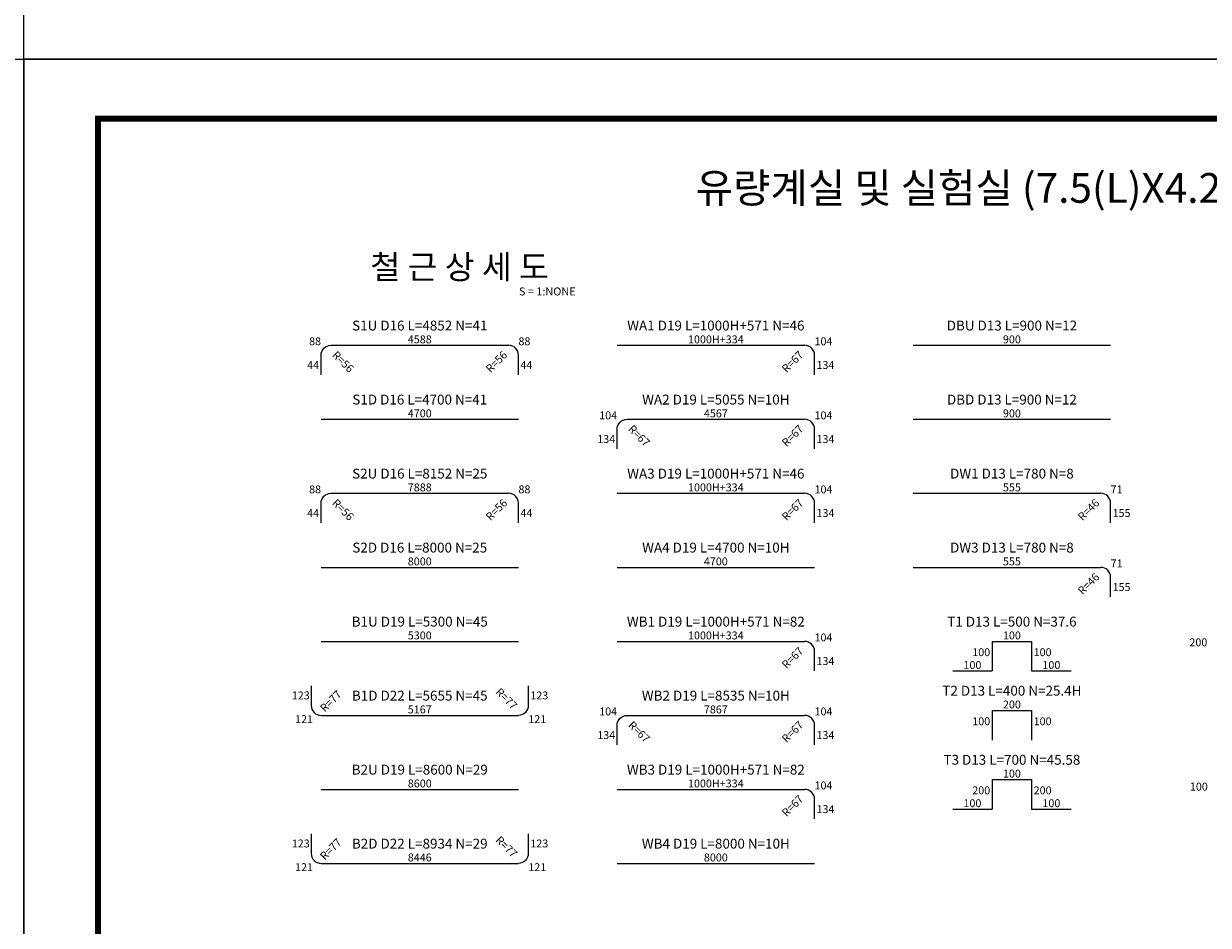
# Model space of a CAD drawing. Units: inches. Extents: x 1371313 to 1447478, y -496947 to -66580.
# Drawn here: x 1422089 to 1434105, y -469870 to -460724 of the extents above; entities that cross this region are included whole.
import ezdxf
from ezdxf.enums import TextEntityAlignment as Align

# ---------------------------------------------------------------- set-up
doc = ezdxf.new("R2010")
doc.units = ezdxf.units.IN
doc.header["$LTSCALE"] = 200
doc.header["$MEASUREMENT"] = 0
for name, color, linetype in [('bar', 6, 'Continuous'), ('dim2', 7, 'Continuous'), ('title', 40, 'Continuous'), ('도곽', 7, 'Continuous')]:
    doc.layers.add(name, color=color, linetype=linetype)
doc.styles.add('굴림체', font='GulimChe.ttf')

# ---------------------------------------------------------------- blocks, each defined once
blk = doc.blocks.new('도곽')
at = {"layer": 'Defpoints', "color": 7}
blk.add_lwpolyline([(4.41, 598.04), (845.41, 598.04), (845.41, 4.04), (4.41, 4.04)], close=True, dxfattribs=at)
at = {"layer": '도곽', "const_width": 2}
blk.add_lwpolyline([(29.41, 24.04), (29.41, 578.04), (825.41, 578.04), (825.41, 24.04)], close=True, dxfattribs=at)

msp = doc.modelspace()

# ---------------------------------------------------------------- linework, layer by layer
at = {"layer": 'bar'}
for p, q in [((1425205.7, -463986.3), (1427007.5, -463986.3)), ((1428108.6, -463986.3), (1430010.5, -463986.3)), ((1431111.6, -463986.3), (1433113.6, -463986.3)), ((1425105.6, -464737.1), (1427107.6, -464737.1)), ((1428208.7, -464737.1), (1430010.5, -464737.1)), ((1431111.6, -464737.1), (1433113.6, -464737.1)), ((1425205.7, -465487.8), (1427007.5, -465487.8)), ((1428108.6, -465487.8), (1430010.5, -465487.8)), ((1431111.6, -465487.8), (1433013.5, -465487.8)), ((1425105.6, -466238.6), (1427107.6, -466238.6)), ((1428108.6, -466238.6), (1430110.6, -466238.6)), ((1431111.6, -466238.6), (1433013.5, -466238.6)), ((1425105.6, -466989.3), (1427107.6, -466989.3)), ((1428108.6, -466989.3), (1430010.5, -466989.3)), ((1431912.4, -466989.3), (1431912.4, -467289.6)), ((1431912.4, -466989.3), (1432312.8, -466989.3)), ((1432312.8, -466989.3), (1432312.8, -467289.6)), ((1431512, -467289.6), (1431912.4, -467289.6)), ((1432312.8, -467289.6), (1432713.2, -467289.6)), ((1425105.6, -467740.1), (1427107.6, -467740.1)), ((1428208.7, -467740.1), (1430010.5, -467740.1)), ((1431912.4, -467690), (1431912.4, -467990.3)), ((1431912.4, -467690), (1432312.8, -467690)), ((1432312.8, -467690), (1432312.8, -467990.3)), ((1431912.4, -468390.7), (1431912.4, -468691)), ((1431912.4, -468390.7), (1432312.8, -468390.7)), ((1432312.8, -468390.7), (1432312.8, -468691)), ((1425105.6, -468490.8), (1427107.6, -468490.8)), ((1428108.6, -468490.8), (1430010.5, -468490.8)), ((1431512, -468691), (1431912.4, -468691)), ((1432312.8, -468691), (1432713.2, -468691)), ((1425105.6, -469241.6), (1427107.6, -469241.6)), ((1428108.6, -469241.6), (1430110.6, -469241.6))]:
    msp.add_line(p, q, dxfattribs=at)
for points in [[(1425105.6, -464286.6), (1425105.6, -464086.4, -0.4142136), (1425205.7, -463986.3, -0.4142136)], [(1427107.6, -464286.6), (1427107.6, -464086.4, 0.4142136), (1427007.5, -463986.3, 0.4142136)], [(1430110.6, -464286.6), (1430110.6, -464086.4, 0.4142136), (1430010.5, -463986.3, 0.4142136)], [(1428108.6, -465037.4), (1428108.6, -464837.2, -0.4142136), (1428208.7, -464737.1, -0.4142136)], [(1430110.6, -465037.4), (1430110.6, -464837.2, 0.4142136), (1430010.5, -464737.1, 0.4142136)], [(1425105.6, -465788.1), (1425105.6, -465587.9, -0.4142136), (1425205.7, -465487.8, -0.4142136)], [(1427107.6, -465788.1), (1427107.6, -465587.9, 0.4142136), (1427007.5, -465487.8, 0.4142136)], [(1430110.6, -465788.1), (1430110.6, -465587.9, 0.4142136), (1430010.5, -465487.8, 0.4142136)], [(1433113.6, -465788.1), (1433113.6, -465587.9, 0.4142136), (1433013.5, -465487.8, 0.4142136)], [(1433113.6, -466538.9), (1433113.6, -466338.7, 0.4142136), (1433013.5, -466238.6, 0.4142136)], [(1430110.6, -467289.6), (1430110.6, -467089.4, 0.4142136), (1430010.5, -466989.3, 0.4142136)], [(1425005.5, -467439.8), (1425005.5, -467640, 0.4142136), (1425105.6, -467740.1, 0.4142136)], [(1427207.7, -467439.8), (1427207.7, -467640, -0.4142136), (1427107.6, -467740.1, -0.4142136)], [(1428108.6, -468040.4), (1428108.6, -467840.2, -0.4142136), (1428208.7, -467740.1, -0.4142136)], [(1430110.6, -468040.4), (1430110.6, -467840.2, 0.4142136), (1430010.5, -467740.1, 0.4142136)], [(1430110.6, -468791.1), (1430110.6, -468590.9, 0.4142136), (1430010.5, -468490.8, 0.4142136)], [(1425005.5, -468941.3), (1425005.5, -469141.5, 0.4142136), (1425105.6, -469241.6, 0.4142136)], [(1427207.7, -468941.3), (1427207.7, -469141.5, -0.4142136), (1427107.6, -469241.6, -0.4142136)]]:
    msp.add_lwpolyline(points, format="xyb", dxfattribs=at)

# ---------------------------------------------------------------- block references
at = {"yscale": 30.18844221106701, "zscale": 30.18844221106637}
for p, xscale in [((1421956.2, -461204.8), 30.18844221101608), ((1396567.7, -479136.7), 30.1884422111325), ((1421956.2, -479136.7), 30.1884422111325)]:
    msp.add_blockref('도곽', p, dxfattribs=dict(at, xscale=xscale))

# ---------------------------------------------------------------- texts
at = {"layer": 'dim2', "style": '굴림체'}
for s, height, p in [('S1U D16 L=4852 N=41', 100.1, (1426106.6, -463836.2)), ('WA1 D19 L=1000H+571 N=46', 100.1, (1429109.6, -463836.2)), ('DBU D13 L=900 N=12', 100.1, (1432112.6, -463836.2)), ('4588', 80.08, (1426106.6, -463966.3)), ('1000H+334', 80.08, (1429109.6, -463966.3)), ('900', 80.08, (1432112.6, -463966.3)), ('S1D D16 L=4700 N=41', 100.1, (1426106.6, -464586.9)), ('WA2 D19 L=5055 N=10H', 100.1, (1429109.6, -464586.9)), ('DBD D13 L=900 N=12', 100.1, (1432112.6, -464586.9)), ('4700', 80.08, (1426106.6, -464717)), ('4567', 80.08, (1429109.6, -464717)), ('900', 80.08, (1432112.6, -464717)), ('S2U D16 L=8152 N=25', 100.1, (1426106.6, -465337.7)), ('WA3 D19 L=1000H+571 N=46', 100.1, (1429109.6, -465337.7)), ('DW1 D13 L=780 N=8', 100.1, (1432112.6, -465337.7)), ('7888', 80.08, (1426106.6, -465467.8)), ('1000H+334', 80.08, (1429109.6, -465467.8)), ('555', 80.08, (1432112.6, -465467.8)), ('S2D D16 L=8000 N=25', 100.1, (1426106.6, -466088.4)), ('WA4 D19 L=4700 N=10H', 100.1, (1429109.6, -466088.4)), ('DW3 D13 L=780 N=8', 100.1, (1432112.6, -466088.4)), ('8000', 80.08, (1426106.6, -466218.5)), ('4700', 80.08, (1429109.6, -466218.5)), ('555', 80.08, (1432112.6, -466218.5)), ('B1U D19 L=5300 N=45', 100.1, (1426106.6, -466839.2)), ('WB1 D19 L=1000H+571 N=82', 100.1, (1429109.6, -466839.2)), ('T1 D13 L=500 N=37.6', 100.1, (1432112.6, -466839.2)), ('5300', 80.08, (1426106.6, -466969.3)), ('1000H+334', 80.08, (1429109.6, -466969.3)), ('100', 80.08, (1432112.6, -466969.3)), ('100', 80.08, (1431712.2, -467269.6)), ('100', 80.08, (1432513, -467269.6)), ('B1D D22 L=5655 N=45', 100.1, (1426106.6, -467589.9)), ('WB2 D19 L=8535 N=10H', 100.1, (1429109.6, -467589.9)), ('T2 D13 L=400 N=25.4H', 100.1, (1432112.6, -467539.9)), ('200', 80.08, (1432112.6, -467670)), ('5167', 80.08, (1426106.6, -467720)), ('7867', 80.08, (1429109.6, -467720)), ('T3 D13 L=700 N=45.58', 100.1, (1432112.6, -468240.6)), ('B2U D19 L=8600 N=29', 100.1, (1426106.6, -468340.7)), ('WB3 D19 L=1000H+571 N=82', 100.1, (1429109.6, -468340.7)), ('100', 80.08, (1432112.6, -468370.7)), ('8600', 80.08, (1426106.6, -468470.8)), ('1000H+334', 80.08, (1429109.6, -468470.8)), ('100', 80.08, (1431712.2, -468671)), ('100', 80.08, (1432513, -468671)), ('B2D D22 L=8934 N=29', 100.1, (1426106.6, -469091.4)), ('WB4 D19 L=8000 N=10H', 100.1, (1429109.6, -469091.4)), ('8446', 80.08, (1426106.6, -469221.5)), ('8000', 80.08, (1429109.6, -469221.5))]:
    msp.add_text(s, height=height, dxfattribs=at).set_placement(p, align=Align.CENTER)
for s, p in [('88', (1425105.6, -463986.3)), ('44', (1425085.6, -464226.5)), ('104', (1428108.6, -464737.1)), ('134', (1428088.6, -464977.3)), ('88', (1425105.6, -465487.8)), ('44', (1425085.6, -465728)), ('200', (1434094.6, -467039.4)), ('100', (1431892.4, -467139.5)), ('104', (1428108.6, -467740.1)), ('100', (1431892.4, -467840.2)), ('134', (1428088.6, -467980.3)), ('200', (1431892.4, -468540.9)), ('100', (1434099.9, -468502.7))]:
    msp.add_text(s, height=80.08, dxfattribs=at).set_placement(p, align=Align.RIGHT)
for s, p in [('88', (1427107.6, -463986.3)), ('104', (1430110.6, -463986.3)), ('44', (1427127.6, -464226.5)), ('134', (1430130.6, -464226.5)), ('104', (1430110.6, -464737.1)), ('134', (1430130.6, -464977.3)), ('88', (1427107.6, -465487.8)), ('104', (1430110.6, -465487.8)), ('71', (1433113.6, -465487.8)), ('44', (1427127.6, -465728)), ('134', (1430130.6, -465728)), ('155', (1433133.6, -465728)), ('71', (1433113.6, -466238.6)), ('155', (1433133.6, -466478.8)), ('104', (1430110.6, -466989.3)), ('134', (1430130.6, -467229.5)), ('100', (1432332.8, -467139.5)), ('123', (1424808.9, -467578)), ('123', (1427227.7, -467578)), ('121', (1424842.4, -467818.2)), ('121', (1427207.7, -467818.2)), ('104', (1430110.6, -467740.1)), ('100', (1432332.8, -467840.2)), ('134', (1430130.6, -467980.3)), ('104', (1430110.6, -468490.8)), ('200', (1432332.8, -468540.9)), ('134', (1430130.6, -468731)), ('123', (1424808.9, -469079.5)), ('123', (1427227.7, -469079.5)), ('121', (1424842.4, -469319.7)), ('121', (1427207.7, -469319.7))]:
    msp.add_text(s, height=80.08, dxfattribs=at).set_placement(p)
for s, p in [('R=56', (1425211.8, -464092.5)), ('R=67', (1428214.8, -464843.2)), ('R=56', (1425211.8, -465594)), ('R=67', (1428214.8, -467846.2))]:
    msp.add_text(s, height=80.08, rotation=315, dxfattribs=at).set_placement(p)
for s, rotation, p in [('R=56', 45, (1427001.4, -464092.5)), ('R=67', 45, (1430004.4, -464092.5)), ('R=67', 45, (1430004.4, -464843.2)), ('R=56', 45, (1427001.4, -465594)), ('R=67', 45, (1430004.4, -465594)), ('R=46', 45, (1433007.4, -465594)), ('R=46', 45, (1433007.4, -466344.7)), ('R=67', 45, (1430004.4, -467095.5)), ('R=77', 45, (1425321, -467534.8)), ('R=77', 315, (1427046.4, -467689)), ('R=67', 45, (1430004.4, -467846.2)), ('R=67', 45, (1430004.4, -468597)), ('R=77', 45, (1425321, -469036.3)), ('R=77', 315, (1427046.4, -469190.5))]:
    msp.add_text(s, height=80.08, rotation=rotation, dxfattribs=at).set_placement(p, align=Align.RIGHT)
at = {"layer": 'title', "style": '굴림체'}
for s, height, p in [('철 근 상 세 도', 241.5, (1425606.1, -463313.1)), ('S = 1:NONE', 81, (1427112.2, -463480.3))]:
    msp.add_text(s, height=height, dxfattribs=at).set_placement(p)
at = {"layer": '도곽', "style": '굴림체'}
msp.add_text('유량계실 및 실험실 (7.5(L)X4.2(W),D2900~3000) 일반구간 배근도(2)', height=301.884, dxfattribs=at).set_placement((1434859.2, -462390.2), align=Align.MIDDLE_CENTER)

doc.saveas('drawing.dxf')
